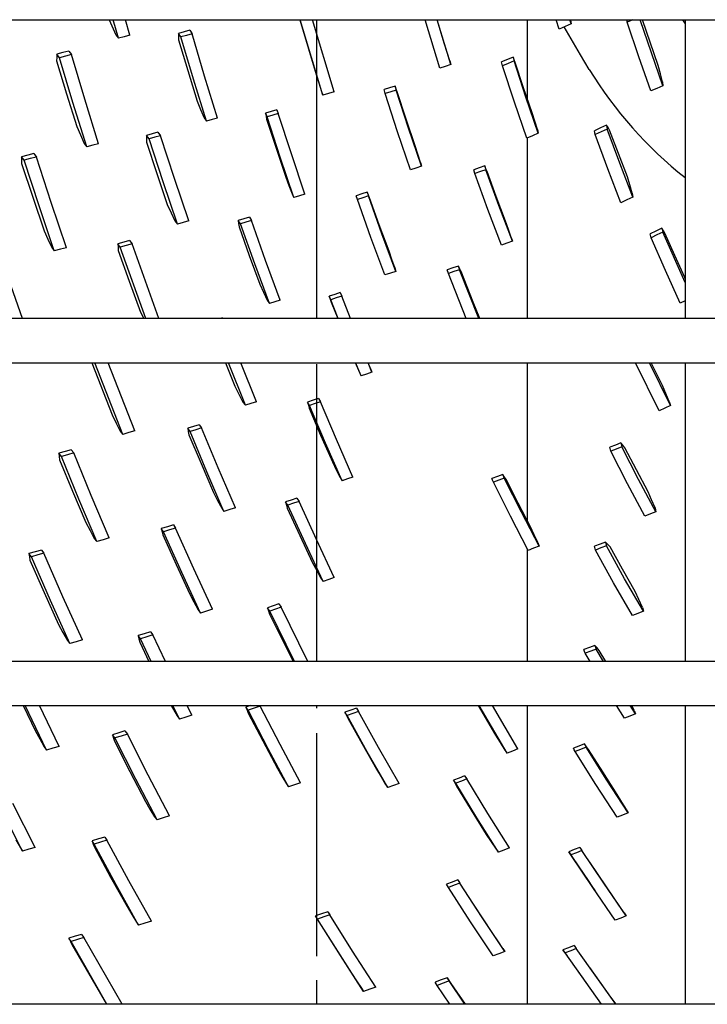
# Model space of a CAD drawing. Units: millimetres. Extents: x -868 to 1189, y -20 to 409.
# Drawn here: x 53 to 56, y 159 to 164 of the extents above; entities that cross this region are included whole.
import ezdxf

# ---------------------------------------------------------------- set-up
doc = ezdxf.new("R2010")
doc.units = ezdxf.units.MM
doc.layers.add('TFR-TRI', color=7, linetype='CONTINUOUS', true_color=0xffffff)

msp = doc.modelspace()

# ---------------------------------------------------------------- linework, layer by layer
at = {"layer": 'TFR-TRI', "color": 7, "linetype": 'Continuous'}
for p, q in [((45.5661, 164.1004), (152.3141, 164.1004)), ((53.2929, 164.1004), (53.3242, 164.0284)), ((53.3373, 164.0114), (53.3117, 164.1004)), ((53.3925, 164.0262), (53.3712, 164.1004)), ((54.2108, 164.1004), (54.2902, 163.8365)), ((54.3226, 163.7368), (54.2136, 164.1004)), ((54.3765, 163.7528), (54.2722, 164.1004)), ((54.2928, 162.6598), (54.2928, 164.1011)), ((54.886, 163.8671), (54.815, 164.1004)), ((54.9393, 163.8843), (54.8734, 164.1004)), ((54.9093, 163.9834), (54.8737, 164.1004)), ((55.3098, 163.716), (55.3098, 164.1002)), ((55.462, 164.0557), (55.4479, 164.1003)), ((55.4907, 164.0687), (55.462, 164.0557)), ((55.5195, 164.0816), (55.4907, 164.0687)), ((55.5195, 164.0816), (55.5135, 164.1004)), ((55.5167, 164.1004), (55.5195, 164.0816)), ((55.7899, 164.089), (55.789, 164.1004)), ((55.8174, 164.1004), (55.7899, 164.089)), ((55.8458, 163.9227), (55.7899, 164.089)), ((55.9612, 163.7814), (55.8515, 164.1004)), ((55.9396, 163.8805), (55.8641, 164.1004)), ((56.0696, 164.1007), (56.0696, 162.6599)), ((53.3242, 164.0284), (53.3373, 164.0114)), ((53.3925, 164.0262), (53.3649, 164.0188)), ((53.6267, 164.0351), (53.6266, 164.0193)), ((53.654, 164.0426), (53.6267, 164.0351)), ((53.6383, 164.0178), (53.6267, 164.0351)), ((53.6653, 164.0253), (53.6383, 164.0178)), ((53.6812, 164.0502), (53.654, 164.0426)), ((53.6923, 164.0328), (53.6653, 164.0253)), ((53.6812, 164.0502), (53.6923, 164.0328)), ((53.7525, 163.8291), (53.6923, 164.0328)), ((55.5645, 163.9309), (55.486, 164.0665)), ((53.3649, 164.0188), (53.3373, 164.0114)), ((53.6266, 164.0193), (53.6265, 164.0035)), ((53.6265, 164.0035), (53.6708, 163.8556)), ((53.6987, 163.8138), (53.6383, 164.0178)), ((54.9216, 163.943), (54.9093, 163.9834)), ((53.0404, 163.9349), (53.0397, 163.9186)), ((53.069, 163.9422), (53.0404, 163.9349)), ((53.0532, 163.9178), (53.0404, 163.9349)), ((53.0974, 163.9496), (53.069, 163.9422)), ((53.1103, 163.9325), (53.0818, 163.9251)), ((53.0974, 163.9496), (53.1103, 163.9325)), ((53.1748, 163.717), (53.1103, 163.9325)), ((54.9339, 163.9027), (54.9216, 163.943)), ((55.5854, 163.8957), (55.5645, 163.9309)), ((53.0397, 163.9186), (53.039, 163.9023)), ((53.039, 163.9023), (53.0871, 163.7435)), ((53.0818, 163.9251), (53.0532, 163.9178)), ((53.1179, 163.7019), (53.0532, 163.9178)), ((54.9393, 163.8843), (54.9127, 163.8756)), ((54.9339, 163.9027), (54.9393, 163.8843)), ((55.2119, 163.909), (55.1843, 163.8976)), ((55.1892, 163.8791), (55.1843, 163.8976)), ((55.2166, 163.8904), (55.1892, 163.8791)), ((55.2466, 163.7038), (55.1892, 163.8791)), ((55.2396, 163.9207), (55.2119, 163.909)), ((55.2442, 163.9021), (55.2166, 163.8904)), ((55.2396, 163.9207), (55.2442, 163.9021)), ((55.2448, 163.9076), (55.2396, 163.9207)), ((55.3016, 163.7271), (55.2442, 163.9021)), ((55.2501, 163.8946), (55.2448, 163.9076)), ((55.2905, 163.7726), (55.2501, 163.8946)), ((55.6065, 163.8606), (55.5854, 163.8957)), ((55.9037, 163.7573), (55.8458, 163.9227)), ((55.9497, 163.8406), (55.9396, 163.8805)), ((53.6708, 163.8556), (53.7162, 163.7086)), ((54.2902, 163.8365), (54.3033, 163.7957)), ((54.9127, 163.8756), (54.886, 163.8671)), ((55.9599, 163.8008), (55.9497, 163.8406)), ((53.7613, 163.6111), (53.6987, 163.8138)), ((53.8148, 163.6267), (53.7525, 163.8291)), ((54.3033, 163.7957), (54.3164, 163.755)), ((55.9599, 163.8008), (55.9612, 163.7814)), ((53.0871, 163.7435), (53.1363, 163.5856)), ((54.3164, 163.755), (54.3226, 163.7368)), ((54.3495, 163.7448), (54.3226, 163.7368)), ((54.3765, 163.7528), (54.3495, 163.7448)), ((54.6443, 163.7721), (54.6174, 163.764)), ((54.6227, 163.7456), (54.6174, 163.764)), ((54.6495, 163.7537), (54.6227, 163.7456)), ((54.6825, 163.5607), (54.6227, 163.7456)), ((54.6712, 163.7802), (54.6443, 163.7721)), ((54.6764, 163.7619), (54.6495, 163.7537)), ((54.6712, 163.7802), (54.6764, 163.7619)), ((54.676, 163.7664), (54.6712, 163.7802)), ((54.6808, 163.7527), (54.676, 163.7664)), ((54.7361, 163.5772), (54.6764, 163.7619)), ((54.7234, 163.622), (54.6808, 163.7527)), ((55.3319, 163.6512), (55.2905, 163.7726)), ((55.9325, 163.7694), (55.9037, 163.7573)), ((55.9612, 163.7814), (55.9325, 163.7694)), ((53.1848, 163.4876), (53.1179, 163.7019)), ((53.2416, 163.5029), (53.1748, 163.717)), ((53.7162, 163.7086), (53.7332, 163.6683)), ((55.3063, 163.5298), (55.2466, 163.7038)), ((55.3612, 163.5534), (55.3016, 163.7271)), ((53.7332, 163.6683), (53.7501, 163.628)), ((54.0729, 163.6583), (54.0459, 163.6504)), ((54.0459, 163.6504), (54.0486, 163.6355)), ((54.0502, 163.6416), (54.0459, 163.6504)), ((54.0544, 163.6328), (54.0502, 163.6416)), ((54.0811, 163.6407), (54.0544, 163.6328)), ((54.0998, 163.6663), (54.0729, 163.6583)), ((54.1078, 163.6486), (54.0811, 163.6407)), ((54.0998, 163.6663), (54.1078, 163.6486)), ((54.1706, 163.4537), (54.1078, 163.6486)), ((55.3443, 163.6115), (55.3319, 163.6512)), ((53.7501, 163.628), (53.7613, 163.6111)), ((53.7881, 163.6189), (53.7613, 163.6111)), ((53.8148, 163.6267), (53.7881, 163.6189)), ((54.0486, 163.6355), (54.0513, 163.6207)), ((54.0513, 163.6207), (54.0971, 163.4805)), ((54.1174, 163.4375), (54.0544, 163.6328)), ((54.767, 163.492), (54.7234, 163.622)), ((55.3567, 163.5719), (55.3443, 163.6115)), ((55.69, 163.5927), (55.6611, 163.5792)), ((55.69, 163.5927), (55.6926, 163.5737)), ((55.6975, 163.5807), (55.69, 163.5927)), ((53.1363, 163.5856), (53.1544, 163.545)), ((53.4997, 163.5501), (53.4723, 163.5424)), ((53.5271, 163.5579), (53.4997, 163.5501)), ((53.5271, 163.5579), (53.5396, 163.5414)), ((54.7445, 163.3771), (54.6825, 163.5607)), ((54.7981, 163.3939), (54.7361, 163.5772)), ((55.3612, 163.5534), (55.3337, 163.5414)), ((55.3567, 163.5719), (55.3612, 163.5534)), ((55.6611, 163.5792), (55.6322, 163.5657)), ((55.6352, 163.5469), (55.6322, 163.5657)), ((55.6639, 163.5603), (55.6352, 163.5469)), ((55.6963, 163.3821), (55.6352, 163.5469)), ((55.6926, 163.5737), (55.6639, 163.5603)), ((55.7537, 163.4092), (55.6926, 163.5737)), ((55.705, 163.5687), (55.6975, 163.5807)), ((55.7473, 163.4557), (55.705, 163.5687)), ((53.1544, 163.545), (53.1724, 163.5043)), ((53.1724, 163.5043), (53.1848, 163.4876)), ((53.2416, 163.5029), (53.2133, 163.4952)), ((53.472, 163.5262), (53.4719, 163.51)), ((53.4719, 163.51), (53.5213, 163.3592)), ((53.4723, 163.5424), (53.472, 163.5262)), ((53.485, 163.5259), (53.4723, 163.5424)), ((53.5123, 163.5336), (53.485, 163.5259)), ((53.5521, 163.3193), (53.485, 163.5259)), ((53.5396, 163.5414), (53.5123, 163.5336)), ((53.6066, 163.335), (53.5396, 163.5414)), ((55.3337, 163.5414), (55.3063, 163.5298)), ((55.3098, 162.6595), (55.3098, 163.5311)), ((52.929, 163.4552), (52.8996, 163.4476)), ((52.929, 163.4552), (52.9414, 163.4383)), ((53.2133, 163.4952), (53.1848, 163.4876)), ((54.0971, 163.4805), (54.144, 163.341)), ((54.2356, 163.2601), (54.1706, 163.4537)), ((54.7799, 163.452), (54.767, 163.492)), ((54.7929, 163.4121), (54.7799, 163.452)), ((55.7905, 163.3431), (55.7473, 163.4557)), ((52.8996, 163.4476), (52.8702, 163.4401)), ((52.8828, 163.4232), (52.8702, 163.4401)), ((52.8702, 163.4401), (52.8702, 163.4237)), ((52.8702, 163.4237), (52.8702, 163.4074)), ((52.8702, 163.4074), (52.9236, 163.2445)), ((52.9122, 163.4307), (52.8828, 163.4232)), ((52.9541, 163.2035), (52.8828, 163.4232)), ((52.9414, 163.4383), (52.9122, 163.4307)), ((53.0126, 163.2189), (52.9414, 163.4383)), ((54.1825, 163.2437), (54.1174, 163.4375)), ((54.7929, 163.4121), (54.7981, 163.3939)), ((55.8169, 163.2455), (55.7537, 163.4092)), ((53.5213, 163.3592), (53.572, 163.2092)), ((54.7713, 163.3855), (54.7445, 163.3771)), ((54.7981, 163.3939), (54.7713, 163.3855)), ((55.0765, 163.3864), (55.05, 163.3774)), ((55.0554, 163.3594), (55.05, 163.3774)), ((55.0819, 163.3684), (55.0554, 163.3594)), ((55.1183, 163.186), (55.0554, 163.3594)), ((55.103, 163.3955), (55.0765, 163.3864)), ((55.1084, 163.3775), (55.0819, 163.3684)), ((55.103, 163.3955), (55.1084, 163.3775)), ((55.1084, 163.3823), (55.103, 163.3955)), ((55.1139, 163.369), (55.1084, 163.3823)), ((55.1712, 163.2044), (55.1084, 163.3775)), ((55.1578, 163.2484), (55.1139, 163.369)), ((55.7596, 163.2182), (55.6963, 163.3821)), ((53.6215, 163.1141), (53.5521, 163.3193)), ((53.6758, 163.1301), (53.6066, 163.335)), ((54.144, 163.341), (54.1592, 163.301)), ((55.8024, 163.3038), (55.7905, 163.3431)), ((54.1592, 163.301), (54.1745, 163.261)), ((54.1745, 163.261), (54.1785, 163.2524)), ((54.5099, 163.2602), (54.4831, 163.2518)), ((54.5368, 163.2686), (54.5099, 163.2602)), ((54.5368, 163.2686), (54.5424, 163.2506)), ((54.5421, 163.2548), (54.5368, 163.2686)), ((55.8143, 163.2644), (55.8024, 163.3038)), ((55.8143, 163.2644), (55.8169, 163.2455)), ((52.9236, 163.2445), (52.9782, 163.0825)), ((53.0862, 163.0011), (53.0126, 163.2189)), ((54.1785, 163.2524), (54.1825, 163.2437)), ((54.2091, 163.2519), (54.1825, 163.2437)), ((54.2356, 163.2601), (54.2091, 163.2519)), ((54.4889, 163.2339), (54.4831, 163.2518)), ((54.5156, 163.2422), (54.4889, 163.2339)), ((54.5541, 163.0511), (54.4889, 163.2339)), ((54.5424, 163.2506), (54.5156, 163.2422)), ((54.5476, 163.241), (54.5421, 163.2548)), ((54.6075, 163.0682), (54.5424, 163.2506)), ((54.5939, 163.1121), (54.5476, 163.241)), ((55.2028, 163.1285), (55.1578, 163.2484)), ((55.7882, 163.2319), (55.7596, 163.2182)), ((55.8169, 163.2455), (55.7882, 163.2319)), ((53.0278, 162.9854), (52.9541, 163.2035)), ((53.572, 163.2092), (53.5906, 163.1697)), ((53.5906, 163.1697), (53.6091, 163.1302)), ((55.1834, 163.0138), (55.1183, 163.186)), ((55.2363, 163.0325), (55.1712, 163.2044)), ((53.6091, 163.1302), (53.6215, 163.1141)), ((53.6487, 163.1221), (53.6215, 163.1141)), ((53.6758, 163.1301), (53.6487, 163.1221)), ((53.9414, 163.1408), (53.9146, 163.1325)), ((53.9253, 163.116), (53.9146, 163.1325)), ((53.9146, 163.1325), (53.9165, 163.1171)), ((53.9519, 163.1242), (53.9253, 163.116)), ((53.9682, 163.149), (53.9414, 163.1408)), ((53.9784, 163.1323), (53.9519, 163.1242)), ((53.9682, 163.149), (53.9733, 163.1406)), ((53.9733, 163.1406), (53.9784, 163.1323)), ((54.0467, 162.9396), (53.9784, 163.1323)), ((55.2167, 163.0894), (55.2028, 163.1285)), ((52.9782, 163.0825), (52.9969, 163.0422)), ((53.9165, 163.1171), (53.9184, 163.1017)), ((53.9184, 163.1017), (53.968, 162.9633)), ((53.9938, 162.923), (53.9253, 163.116)), ((54.6414, 162.9839), (54.5939, 163.1121)), ((55.2307, 163.0504), (55.2167, 163.0894)), ((55.9283, 163.0813), (55.8998, 163.0676)), ((55.9569, 163.0951), (55.9283, 163.0813)), ((55.9618, 163.0764), (55.9333, 163.0627)), ((55.9569, 163.0951), (55.9618, 163.0764)), ((55.9642, 163.0832), (55.9569, 163.0951)), ((56.0693, 162.8329), (55.9618, 163.0764)), ((55.9717, 163.0714), (55.9642, 163.0832)), ((56.0189, 162.964), (55.9717, 163.0714)), ((52.9969, 163.0422), (53.0155, 163.0019)), ((53.3622, 163.0278), (53.3341, 163.0198)), ((53.3903, 163.0358), (53.3622, 163.0278)), ((53.3903, 163.0358), (53.4024, 163.0195)), ((54.6215, 162.8695), (54.5541, 163.0511)), ((54.6748, 162.8869), (54.6075, 163.0682)), ((55.2098, 163.0231), (55.1834, 163.0138)), ((55.2363, 163.0325), (55.2098, 163.0231)), ((55.2307, 163.0504), (55.2363, 163.0325)), ((55.9049, 163.049), (55.8998, 163.0676)), ((55.9333, 163.0627), (55.9049, 163.049)), ((55.9741, 162.8908), (55.9049, 163.049)), ((53.0155, 163.0019), (53.0278, 162.9854)), ((53.057, 162.9933), (53.0278, 162.9854)), ((53.0862, 163.0011), (53.057, 162.9933)), ((53.3461, 163.0034), (53.3341, 163.0198)), ((53.3341, 163.0198), (53.3351, 163.0038)), ((53.3351, 163.0038), (53.3362, 162.9878)), ((53.3362, 162.9878), (53.3895, 162.839)), ((53.3743, 163.0115), (53.3461, 163.0034)), ((53.4696, 162.6595), (53.3461, 163.0034)), ((53.4024, 163.0195), (53.3743, 163.0115)), ((53.5319, 162.6595), (53.4024, 163.0195)), ((54.6554, 162.9443), (54.6414, 162.9839)), ((53.968, 162.9633), (54.0188, 162.8256)), ((54.1172, 162.7482), (54.0467, 162.9396)), ((54.6694, 162.9048), (54.6554, 162.9443)), ((56.0672, 162.857), (56.0189, 162.964)), ((52.8748, 162.6595), (52.786, 162.9118)), ((54.0645, 162.7313), (53.9938, 162.923)), ((54.6748, 162.8869), (54.6481, 162.8782)), ((54.6694, 162.9048), (54.6748, 162.8869)), ((54.949, 162.904), (54.9223, 162.8951)), ((54.9274, 162.8773), (54.9223, 162.8951)), ((54.9541, 162.8861), (54.9274, 162.8773)), ((54.9756, 162.9128), (54.949, 162.904)), ((54.9808, 162.895), (54.9541, 162.8861)), ((54.9781, 162.9077), (54.9756, 162.9128)), ((54.9756, 162.9128), (54.9782, 162.9039)), ((54.9806, 162.9026), (54.9781, 162.9077)), ((54.9782, 162.9039), (54.9808, 162.895)), ((54.9826, 162.8986), (54.9806, 162.9026)), ((55.0748, 162.6594), (54.9808, 162.895)), ((54.9846, 162.8945), (54.9826, 162.8986)), ((54.9866, 162.8905), (54.9846, 162.8945)), ((54.9885, 162.8865), (54.9866, 162.8905)), ((55.0031, 162.8495), (54.9885, 162.8865)), ((56.0456, 162.7332), (55.9741, 162.8908)), ((53.3895, 162.839), (53.444, 162.6908)), ((54.6481, 162.8782), (54.6215, 162.8695)), ((55.0141, 162.6594), (54.9274, 162.8773)), ((55.0178, 162.8126), (55.0031, 162.8495)), ((56.0696, 162.8507), (56.0672, 162.857)), ((54.0188, 162.8256), (54.0365, 162.7866)), ((54.0365, 162.7866), (54.0542, 162.7476)), ((55.0325, 162.7757), (55.0178, 162.8126)), ((54.0542, 162.7476), (54.0645, 162.7313)), ((54.0909, 162.7398), (54.0645, 162.7313)), ((54.1172, 162.7482), (54.0909, 162.7398)), ((54.38, 162.776), (54.3534, 162.7673)), ((54.361, 162.7502), (54.3534, 162.7673)), ((54.3534, 162.7673), (54.3581, 162.753)), ((54.3581, 162.753), (54.363, 162.7388)), ((54.3873, 162.7588), (54.361, 162.7502)), ((54.3958, 162.6595), (54.361, 162.7502)), ((54.363, 162.7388), (54.3939, 162.6595)), ((54.4066, 162.7847), (54.38, 162.776)), ((54.4137, 162.7674), (54.3873, 162.7588)), ((54.4066, 162.7847), (54.4137, 162.7674)), ((54.4553, 162.6595), (54.4137, 162.7674)), ((55.0474, 162.7389), (55.0325, 162.7757)), ((55.08, 162.6596), (55.0474, 162.7389)), ((56.0696, 162.7449), (56.0456, 162.7332)), ((53.444, 162.6908), (53.4589, 162.6596)), ((152.3141, 162.6596), (45.5661, 162.6596)), ((53.8382, 162.6629), (53.8275, 162.6596)), ((53.8382, 162.6629), (53.8407, 162.6596)), ((45.5661, 162.4462), (152.3141, 162.4462)), ((53.2086, 162.4462), (53.3072, 162.1945)), ((53.3576, 162.1004), (53.2225, 162.4462)), ((53.4156, 162.1175), (53.287, 162.4462)), ((53.8532, 162.4462), (53.8985, 162.3329)), ((53.949, 162.2408), (53.867, 162.4462)), ((54.0026, 162.2583), (53.9275, 162.4462)), ((54.2928, 161.0057), (54.2928, 162.4388)), ((54.4798, 162.4462), (54.4992, 162.3997)), ((54.5065, 162.3826), (54.4805, 162.4461)), ((54.559, 162.4005), (54.5403, 162.4461)), ((54.5522, 162.4177), (54.5406, 162.4462)), ((54.5522, 162.4177), (54.559, 162.4005)), ((55.3098, 161.6806), (55.3098, 162.4462)), ((55.9433, 162.2148), (55.8297, 162.4461)), ((55.9979, 162.2403), (55.8965, 162.4462)), ((55.9602, 162.3357), (55.9058, 162.4462)), ((56.0696, 162.4468), (56.0696, 161.006)), ((54.4992, 162.3997), (54.5065, 162.3826)), ((54.5327, 162.3915), (54.5065, 162.3826)), ((54.559, 162.4005), (54.5327, 162.3915)), ((53.8985, 162.3329), (53.918, 162.2946)), ((55.9764, 162.2972), (55.9602, 162.3357)), ((53.918, 162.2946), (53.9374, 162.2564)), ((54.2752, 162.265), (54.2487, 162.2561)), ((54.3016, 162.274), (54.2752, 162.265)), ((54.3016, 162.274), (54.3063, 162.2658)), ((54.3063, 162.2658), (54.3109, 162.2577)), ((55.9928, 162.2588), (55.9764, 162.2972)), ((53.9374, 162.2564), (53.949, 162.2408)), ((53.9758, 162.2496), (53.949, 162.2408)), ((54.0026, 162.2583), (53.9758, 162.2496)), ((54.2487, 162.2561), (54.2526, 162.2412)), ((54.2536, 162.2481), (54.2487, 162.2561)), ((54.2526, 162.2412), (54.2566, 162.2263)), ((54.2586, 162.24), (54.2536, 162.2481)), ((54.2566, 162.2263), (54.3118, 162.0969)), ((54.2848, 162.2489), (54.2586, 162.24)), ((54.3356, 162.0576), (54.2586, 162.24)), ((54.3109, 162.2577), (54.2848, 162.2489)), ((54.3879, 162.0756), (54.3109, 162.2577)), ((55.9705, 162.2275), (55.9433, 162.2148)), ((55.9979, 162.2403), (55.9705, 162.2275)), ((55.9928, 162.2588), (55.9979, 162.2403)), ((53.3072, 162.1945), (53.3266, 162.1554)), ((53.3266, 162.1554), (53.346, 162.1164)), ((53.6988, 162.1385), (53.6709, 162.1298)), ((53.6822, 162.114), (53.6709, 162.1298)), ((53.6709, 162.1298), (53.6739, 162.1143)), ((53.7101, 162.1227), (53.6822, 162.114)), ((53.7266, 162.1472), (53.6988, 162.1385)), ((53.738, 162.1315), (53.7101, 162.1227)), ((53.7266, 162.1472), (53.738, 162.1315)), ((53.8185, 161.9384), (53.738, 162.1315)), ((53.346, 162.1164), (53.3576, 162.1004)), ((53.3866, 162.1089), (53.3576, 162.1004)), ((53.4156, 162.1175), (53.3866, 162.1089)), ((53.6739, 162.1143), (53.6769, 162.0987)), ((53.6769, 162.0987), (53.7355, 161.9593)), ((53.7627, 161.9206), (53.6822, 162.114)), ((54.3118, 162.0969), (54.3682, 161.9681)), ((54.4672, 161.8947), (54.3879, 162.0756)), ((53.1092, 162.0264), (53.0794, 162.018)), ((53.1092, 162.0264), (53.1216, 162.0107)), ((54.415, 161.8764), (54.3356, 162.0576)), ((55.7329, 162.0488), (55.7067, 162.0386)), ((55.7105, 162.0197), (55.7067, 162.0386)), ((55.7368, 162.0299), (55.7105, 162.0197)), ((55.7592, 162.0591), (55.7329, 162.0488)), ((55.7631, 162.0402), (55.7368, 162.0299)), ((55.7592, 162.0591), (55.7631, 162.0402)), ((55.7691, 162.0477), (55.7592, 162.0591)), ((55.8445, 161.8834), (55.7631, 162.0402)), ((55.779, 162.0363), (55.7691, 162.0477)), ((55.8345, 161.9295), (55.779, 162.0363)), ((53.0794, 162.018), (53.0495, 162.0096)), ((53.062, 161.9939), (53.0495, 162.0096)), ((53.0495, 162.0096), (53.0515, 161.9934)), ((53.0515, 161.9934), (53.0536, 161.9772)), ((53.0919, 162.0023), (53.062, 161.9939)), ((53.1462, 161.788), (53.062, 161.9939)), ((53.1216, 162.0107), (53.0919, 162.0023)), ((53.2058, 161.8051), (53.1216, 162.0107)), ((55.7917, 161.8627), (55.7105, 162.0197)), ((53.0536, 161.9772), (53.1158, 161.8262)), ((53.7355, 161.9593), (53.7953, 161.8205)), ((53.9013, 161.7467), (53.8185, 161.9384)), ((54.3682, 161.9681), (54.3868, 161.9302)), ((54.3868, 161.9302), (54.4054, 161.8923)), ((53.8456, 161.7285), (53.7627, 161.9206)), ((54.4054, 161.8923), (54.4102, 161.8844)), ((54.4102, 161.8844), (54.415, 161.8764)), ((54.4411, 161.8855), (54.415, 161.8764)), ((54.4672, 161.8947), (54.4411, 161.8855)), ((55.1643, 161.8973), (55.1378, 161.8876)), ((55.1411, 161.8789), (55.1378, 161.8876)), ((55.1908, 161.907), (55.1643, 161.8973)), ((55.197, 161.8893), (55.1707, 161.8797)), ((55.1989, 161.8944), (55.1908, 161.907)), ((55.1908, 161.907), (55.1939, 161.8981)), ((55.1939, 161.8981), (55.197, 161.8893)), ((55.2796, 161.7245), (55.197, 161.8893)), ((55.2071, 161.8818), (55.1989, 161.8944)), ((55.8912, 161.823), (55.8345, 161.9295)), ((55.9283, 161.7273), (55.8445, 161.8834)), ((55.1445, 161.8702), (55.1411, 161.8789)), ((55.1707, 161.8797), (55.1445, 161.8702)), ((55.2271, 161.7052), (55.1445, 161.8702)), ((55.2646, 161.768), (55.2071, 161.8818)), ((55.8755, 161.7063), (55.7917, 161.8627)), ((53.1158, 161.8262), (53.1794, 161.676)), ((53.2329, 161.5835), (53.1462, 161.788)), ((53.2924, 161.601), (53.2058, 161.8051)), ((53.7953, 161.8205), (53.815, 161.7823)), ((54.1965, 161.7929), (54.1698, 161.7837)), ((54.1965, 161.7929), (54.2076, 161.7775)), ((55.9076, 161.7845), (55.8912, 161.823)), ((53.815, 161.7823), (53.8347, 161.7442)), ((53.8347, 161.7442), (53.8456, 161.7285)), ((53.9013, 161.7467), (53.8735, 161.7376)), ((54.1698, 161.7837), (54.143, 161.7746)), ((54.1543, 161.7593), (54.143, 161.7746)), ((54.143, 161.7746), (54.1467, 161.7593)), ((54.1467, 161.7593), (54.1505, 161.744)), ((54.1505, 161.744), (54.2108, 161.6121)), ((54.181, 161.7684), (54.1543, 161.7593)), ((54.2381, 161.5747), (54.1543, 161.7593)), ((54.2076, 161.7775), (54.181, 161.7684)), ((54.2913, 161.5933), (54.2076, 161.7775)), ((55.3232, 161.6546), (55.2646, 161.768)), ((55.9242, 161.746), (55.9076, 161.7845)), ((55.9242, 161.746), (55.9283, 161.7273)), ((53.8735, 161.7376), (53.8456, 161.7285)), ((55.3121, 161.5411), (55.2271, 161.7052)), ((55.3646, 161.5607), (55.2796, 161.7245)), ((55.9019, 161.7167), (55.8755, 161.7063)), ((55.9283, 161.7273), (55.9019, 161.7167)), ((53.1794, 161.676), (53.2, 161.6374)), ((53.5728, 161.6551), (53.5437, 161.6462)), ((53.5548, 161.6304), (53.5437, 161.6462)), ((53.5437, 161.6462), (53.5474, 161.6307)), ((53.6018, 161.6641), (53.5728, 161.6551)), ((53.6127, 161.6483), (53.5838, 161.6394)), ((53.6018, 161.6641), (53.6127, 161.6483)), ((53.7002, 161.4521), (53.6127, 161.6483)), ((55.3409, 161.6165), (55.3232, 161.6546)), ((53.2, 161.6374), (53.2206, 161.599)), ((53.2206, 161.599), (53.2329, 161.5835)), ((53.2924, 161.601), (53.2627, 161.5923)), ((53.5474, 161.6307), (53.5513, 161.6152)), ((53.5513, 161.6152), (53.6154, 161.4723)), ((53.5838, 161.6394), (53.5548, 161.6304)), ((53.6423, 161.4339), (53.5548, 161.6304)), ((54.2108, 161.6121), (54.2725, 161.4809)), ((55.3586, 161.5783), (55.3409, 161.6165)), ((53.2627, 161.5923), (53.2329, 161.5835)), ((54.3243, 161.3914), (54.2381, 161.5747)), ((54.3775, 161.4103), (54.2913, 161.5933)), ((55.3383, 161.5509), (55.3121, 161.5411)), ((55.3646, 161.5607), (55.3383, 161.5509)), ((55.3586, 161.5783), (55.3616, 161.5695)), ((55.3616, 161.5695), (55.3646, 161.5607)), ((55.6591, 161.5709), (55.6325, 161.5609)), ((55.6368, 161.5424), (55.6325, 161.5609)), ((55.6632, 161.5524), (55.6368, 161.5424)), ((55.6856, 161.581), (55.6591, 161.5709)), ((55.6897, 161.5623), (55.6632, 161.5524)), ((55.6856, 161.581), (55.6897, 161.5623)), ((55.6963, 161.5695), (55.6856, 161.581)), ((55.7774, 161.4044), (55.6897, 161.5623)), ((55.7071, 161.558), (55.6963, 161.5695)), ((55.7674, 161.45), (55.7071, 161.558)), ((52.9352, 161.5343), (52.905, 161.5258)), ((52.9174, 161.5103), (52.905, 161.5258)), ((52.905, 161.5258), (52.9078, 161.5096)), ((52.9078, 161.5096), (52.9106, 161.4935)), ((52.9477, 161.5188), (52.9174, 161.5103)), ((53.0089, 161.2999), (52.9174, 161.5103)), ((52.9654, 161.5427), (52.9352, 161.5343)), ((52.9779, 161.5273), (52.9477, 161.5188)), ((52.9654, 161.5427), (52.9779, 161.5273)), ((53.0693, 161.3172), (52.9779, 161.5273)), ((55.3098, 161.0053), (55.3098, 161.5454)), ((55.7244, 161.3842), (55.6368, 161.5424)), ((52.9106, 161.4935), (52.9788, 161.3377)), ((53.6154, 161.4723), (53.6808, 161.3302)), ((54.2725, 161.4809), (54.2929, 161.4437)), ((53.7323, 161.2387), (53.6423, 161.4339)), ((53.7902, 161.2573), (53.7002, 161.4521)), ((54.2929, 161.4437), (54.3133, 161.4066)), ((54.3775, 161.4103), (54.3509, 161.4009)), ((55.8289, 161.3421), (55.7674, 161.45)), ((54.3133, 161.4066), (54.3243, 161.3914)), ((54.3509, 161.4009), (54.3243, 161.3914)), ((55.8146, 161.2266), (55.7244, 161.3842)), ((55.8677, 161.247), (55.7774, 161.4044)), ((52.9788, 161.3377), (53.0484, 161.1827)), ((53.1634, 161.1087), (53.0693, 161.3172)), ((53.6808, 161.3302), (53.7012, 161.2922)), ((55.8462, 161.3038), (55.8289, 161.3421)), ((53.1029, 161.091), (53.0089, 161.2999)), ((53.7012, 161.2922), (53.7215, 161.2543)), ((54.0833, 161.2733), (54.0555, 161.2638)), ((54.1109, 161.2827), (54.0833, 161.2733)), ((54.1216, 161.2673), (54.0939, 161.2578)), ((54.1109, 161.2827), (54.1216, 161.2673)), ((54.2506, 161.0052), (54.1216, 161.2673)), ((55.8636, 161.2655), (55.8462, 161.3038)), ((55.8636, 161.2655), (55.8677, 161.247)), ((53.7215, 161.2543), (53.7323, 161.2387)), ((53.7613, 161.248), (53.7323, 161.2387)), ((53.7902, 161.2573), (53.7613, 161.248)), ((54.0661, 161.2484), (54.0555, 161.2638)), ((54.0555, 161.2638), (54.0605, 161.2489)), ((54.0605, 161.2489), (54.0655, 161.2339)), ((54.0655, 161.2339), (54.1789, 161.0054)), ((54.0939, 161.2578), (54.0661, 161.2484)), ((54.1854, 161.0053), (54.0661, 161.2484)), ((55.8412, 161.2368), (55.8146, 161.2266)), ((55.8677, 161.247), (55.8412, 161.2368)), ((53.0484, 161.1827), (53.0696, 161.1445)), ((53.0696, 161.1445), (53.0908, 161.1063)), ((53.4616, 161.139), (53.4317, 161.1298)), ((53.4436, 161.1146), (53.4317, 161.1298)), ((53.4317, 161.1298), (53.4356, 161.1141)), ((53.4734, 161.1238), (53.4436, 161.1146)), ((53.4914, 161.1481), (53.4616, 161.139)), ((53.5031, 161.1329), (53.4734, 161.1238)), ((53.4914, 161.1481), (53.5031, 161.1329)), ((53.5636, 161.0053), (53.5031, 161.1329)), ((53.0908, 161.1063), (53.1029, 161.091)), ((53.1332, 161.0998), (53.1029, 161.091)), ((53.1634, 161.1087), (53.1332, 161.0998)), ((53.4356, 161.1141), (53.4397, 161.0984)), ((53.4397, 161.0984), (53.4841, 161.0053)), ((53.4953, 161.0053), (53.4436, 161.1146)), ((55.6343, 161.0827), (55.6076, 161.0725)), ((55.6447, 161.0706), (55.6343, 161.0827)), ((55.6343, 161.0827), (55.6372, 161.0739)), ((55.6076, 161.0725), (55.5809, 161.0622)), ((55.5841, 161.0536), (55.5809, 161.0622)), ((55.5872, 161.0449), (55.5841, 161.0536)), ((55.6137, 161.055), (55.5872, 161.0449)), ((55.6104, 161.0053), (55.5872, 161.0449)), ((55.6401, 161.0651), (55.6137, 161.055)), ((55.6372, 161.0739), (55.6401, 161.0651)), ((55.6753, 161.0053), (55.6401, 161.0651)), ((55.6552, 161.0585), (55.6447, 161.0706)), ((55.6868, 161.0054), (55.6552, 161.0585)), ((152.3141, 161.0054), (45.5661, 161.0054)), ((45.5661, 160.7921), (152.3141, 160.7921)), ((52.8778, 160.7921), (52.9367, 160.6693)), ((52.9906, 160.5775), (52.8878, 160.792)), ((53.0516, 160.5952), (52.957, 160.792)), ((53.5907, 160.7921), (53.6198, 160.742)), ((53.6314, 160.727), (53.599, 160.7919)), ((53.6909, 160.7459), (53.6678, 160.792)), ((53.9728, 160.7921), (53.9515, 160.785)), ((54.0176, 160.7921), (54.0197, 160.7889)), ((54.2928, 160.7802), (54.2928, 160.7922)), ((55.0705, 160.792), (55.1541, 160.6497)), ((55.2104, 160.5628), (55.076, 160.792)), ((55.2627, 160.5831), (55.1397, 160.792)), ((55.3098, 159.3512), (55.3098, 160.792)), ((55.7762, 160.731), (55.7386, 160.7919)), ((55.8294, 160.7516), (55.8043, 160.792)), ((55.8237, 160.7691), (55.8118, 160.7921)), ((56.0696, 160.7929), (56.0696, 159.352)), ((53.6909, 160.7459), (53.6612, 160.7364)), ((53.962, 160.7696), (53.9515, 160.785)), ((53.9515, 160.785), (53.9572, 160.7701)), ((53.9572, 160.7701), (53.9631, 160.7552)), ((53.9909, 160.7792), (53.962, 160.7696)), ((54.0582, 160.5842), (53.962, 160.7696)), ((53.9631, 160.7552), (54.0328, 160.6219)), ((54.0197, 160.7889), (53.9909, 160.7792)), ((54.1159, 160.6038), (54.0197, 160.7889)), ((54.4567, 160.7695), (54.4292, 160.7596)), ((54.4393, 160.7438), (54.4292, 160.7596)), ((54.4292, 160.7596), (54.4359, 160.7454)), ((54.4359, 160.7454), (54.4426, 160.7311)), ((54.4669, 160.7538), (54.4393, 160.7438)), ((54.536, 160.5696), (54.4393, 160.7438)), ((54.4841, 160.7794), (54.4567, 160.7695)), ((54.4945, 160.7637), (54.4669, 160.7538)), ((54.4841, 160.7794), (54.4945, 160.7637)), ((54.5912, 160.5897), (54.4945, 160.7637)), ((55.8294, 160.7516), (55.8028, 160.7413)), ((55.8237, 160.7691), (55.8294, 160.7516)), ((53.6198, 160.742), (53.6314, 160.727)), ((53.6612, 160.7364), (53.6314, 160.727)), ((54.4426, 160.7311), (54.5113, 160.6081)), ((55.8028, 160.7413), (55.7762, 160.731)), ((52.9367, 160.6693), (52.958, 160.6311)), ((53.3383, 160.6604), (53.3081, 160.6512)), ((53.3199, 160.6361), (53.3081, 160.6512)), ((53.3081, 160.6512), (53.3127, 160.6355)), ((53.3685, 160.6696), (53.3383, 160.6604)), ((53.3804, 160.6546), (53.3502, 160.6453)), ((53.3685, 160.6696), (53.3804, 160.6546)), ((53.4806, 160.4564), (53.3804, 160.6546)), ((54.2928, 159.5826), (54.2928, 160.6597)), ((55.1541, 160.6497), (55.1769, 160.6137)), ((52.958, 160.6311), (52.9793, 160.5929)), ((53.3127, 160.6355), (53.3174, 160.6198)), ((53.3174, 160.6198), (53.3913, 160.4744)), ((53.3502, 160.6453), (53.3199, 160.6361)), ((53.4201, 160.4377), (53.3199, 160.6361)), ((54.0328, 160.6219), (54.1038, 160.4892)), ((54.2147, 160.42), (54.1159, 160.6038)), ((54.5113, 160.6081), (54.5812, 160.4856)), ((55.1769, 160.6137), (55.1997, 160.5777)), ((55.5832, 160.607), (55.5566, 160.5967)), ((55.5927, 160.5939), (55.5832, 160.607)), ((55.5832, 160.607), (55.5873, 160.599)), ((52.9793, 160.5929), (52.9906, 160.5775)), ((53.0212, 160.5863), (52.9906, 160.5775)), ((53.0516, 160.5952), (53.0212, 160.5863)), ((54.157, 160.4), (54.0582, 160.5842)), ((54.6352, 160.3963), (54.536, 160.5696)), ((54.6904, 160.4167), (54.5912, 160.5897)), ((55.1997, 160.5777), (55.2104, 160.5628)), ((55.2365, 160.573), (55.2104, 160.5628)), ((55.2627, 160.5831), (55.2365, 160.573)), ((55.5566, 160.5967), (55.5301, 160.5863)), ((55.5344, 160.5784), (55.5301, 160.5863)), ((55.5388, 160.5704), (55.5344, 160.5784)), ((55.5651, 160.5806), (55.5388, 160.5704)), ((55.6385, 160.4117), (55.5388, 160.5704)), ((55.5914, 160.5909), (55.5651, 160.5806)), ((55.5873, 160.599), (55.5914, 160.5909)), ((55.6914, 160.4323), (55.5914, 160.5909)), ((55.6024, 160.5808), (55.5927, 160.5939)), ((55.6716, 160.4719), (55.6024, 160.5808)), ((53.3913, 160.4744), (53.4667, 160.3297)), ((54.1038, 160.4892), (54.1253, 160.4522)), ((54.5812, 160.4856), (54.6032, 160.4488)), ((55.7421, 160.3632), (55.6716, 160.4719)), ((53.523, 160.2407), (53.4201, 160.4377)), ((53.5835, 160.2597), (53.4806, 160.4564)), ((54.1253, 160.4522), (54.1468, 160.4153)), ((54.1468, 160.4153), (54.157, 160.4)), ((54.2147, 160.42), (54.1859, 160.41)), ((54.6032, 160.4488), (54.6252, 160.412)), ((54.6252, 160.412), (54.6352, 160.3963)), ((54.6904, 160.4167), (54.6629, 160.4065)), ((54.9792, 160.4426), (54.9526, 160.4325)), ((54.9636, 160.4176), (54.9526, 160.4325)), ((54.9526, 160.4325), (54.9597, 160.4181)), ((54.9597, 160.4181), (54.9669, 160.4037)), ((54.9902, 160.4278), (54.9636, 160.4176)), ((55.0647, 160.2506), (54.9636, 160.4176)), ((55.0057, 160.4528), (54.9792, 160.4426)), ((55.0168, 160.438), (54.9902, 160.4278)), ((55.0057, 160.4528), (55.0168, 160.438)), ((55.118, 160.2712), (55.0168, 160.438)), ((55.7411, 160.2534), (55.6385, 160.4117)), ((55.7941, 160.2741), (55.6914, 160.4323)), ((54.1859, 160.41), (54.157, 160.4)), ((54.6629, 160.4065), (54.6352, 160.3963)), ((54.9669, 160.4037), (55.0381, 160.287)), ((55.7642, 160.3267), (55.7421, 160.3632)), ((52.9361, 160.1083), (52.8284, 160.3202)), ((53.4667, 160.3297), (53.489, 160.2926)), ((55.7862, 160.2902), (55.7642, 160.3267)), ((52.8747, 160.0906), (52.7671, 160.3029)), ((53.489, 160.2926), (53.5114, 160.2555)), ((55.0381, 160.287), (55.1105, 160.1707)), ((55.222, 160.1052), (55.118, 160.2712)), ((55.7941, 160.2741), (55.7676, 160.2637)), ((55.7862, 160.2902), (55.7902, 160.2822)), ((55.7902, 160.2822), (55.7941, 160.2741)), ((53.5114, 160.2555), (53.523, 160.2407)), ((53.5533, 160.2502), (53.523, 160.2407)), ((53.5835, 160.2597), (53.5533, 160.2502)), ((55.1685, 160.0844), (55.0647, 160.2506)), ((55.7676, 160.2637), (55.7411, 160.2534)), ((52.8426, 160.1445), (52.8641, 160.1063)), ((53.2401, 160.1486), (53.2096, 160.1394)), ((53.2207, 160.1241), (53.2096, 160.1394)), ((53.2096, 160.1394), (53.2156, 160.124)), ((53.2513, 160.1333), (53.2207, 160.1241)), ((53.2706, 160.1578), (53.2401, 160.1486)), ((53.2818, 160.1426), (53.2513, 160.1333)), ((53.2706, 160.1578), (53.2818, 160.1426)), ((53.3873, 159.9465), (53.2818, 160.1426)), ((55.1105, 160.1707), (55.1341, 160.1349)), ((55.1341, 160.1349), (55.1578, 160.0991)), ((52.8641, 160.1063), (52.8747, 160.0906)), ((52.9054, 160.0994), (52.8747, 160.0906)), ((52.9361, 160.1083), (52.9054, 160.0994)), ((53.2156, 160.124), (53.2216, 160.1087)), ((53.3261, 159.9277), (53.2207, 160.1241)), ((53.2216, 160.1087), (53.2992, 159.965)), ((55.1578, 160.0991), (55.1685, 160.0844)), ((55.1953, 160.0948), (55.1685, 160.0844)), ((55.222, 160.1052), (55.1953, 160.0948)), ((55.5348, 160.0972), (55.5082, 160.0867)), ((55.5185, 160.0719), (55.5082, 160.0867)), ((55.5082, 160.0867), (55.5172, 160.0727)), ((55.5449, 160.0823), (55.5185, 160.0719)), ((55.5614, 160.1077), (55.5348, 160.0972)), ((55.5714, 160.0927), (55.5449, 160.0823)), ((55.5614, 160.1077), (55.5714, 160.0927)), ((55.6768, 159.9351), (55.5714, 160.0927)), ((55.5172, 160.0727), (55.5262, 160.0586)), ((55.6236, 159.9142), (55.5185, 160.0719)), ((55.5262, 160.0586), (55.604, 159.943)), ((55.727, 159.8638), (55.6088, 160.0367)), ((53.2992, 159.965), (53.3783, 159.8221)), ((53.4956, 159.7519), (53.3873, 159.9465)), ((54.9457, 159.9405), (54.918, 159.9301)), ((54.9732, 159.9508), (54.9457, 159.9405)), ((54.9832, 159.9355), (54.9555, 159.9251)), ((54.9732, 159.9508), (54.9832, 159.9355)), ((55.0899, 159.7701), (54.9832, 159.9355)), ((55.604, 159.943), (55.6186, 159.9216)), ((55.7851, 159.7778), (55.6768, 159.9351)), ((53.4343, 159.7328), (53.3261, 159.9277)), ((54.9278, 159.9146), (54.918, 159.9301)), ((54.9555, 159.9251), (54.9278, 159.9146)), ((55.0343, 159.7491), (54.9278, 159.9146)), ((55.6186, 159.9216), (55.6332, 159.9002)), ((55.7317, 159.7569), (55.6236, 159.9142)), ((55.7512, 159.8283), (55.727, 159.8638)), ((53.3783, 159.8221), (53.4009, 159.785)), ((54.3463, 159.7979), (54.3167, 159.7876)), ((54.3463, 159.7979), (54.3566, 159.7825)), ((55.1419, 159.6924), (55.0452, 159.8388)), ((55.7754, 159.7927), (55.7512, 159.8283)), ((55.7754, 159.7927), (55.7851, 159.7778)), ((53.4009, 159.785), (53.4235, 159.7479)), ((53.4235, 159.7479), (53.4343, 159.7328)), ((53.4956, 159.7519), (53.465, 159.7423)), ((54.3167, 159.7876), (54.2869, 159.7774)), ((54.2973, 159.7621), (54.2869, 159.7774)), ((54.2869, 159.7774), (54.2951, 159.7631)), ((54.2951, 159.7631), (54.3033, 159.7488)), ((54.327, 159.7723), (54.2973, 159.7621)), ((54.4068, 159.5871), (54.2973, 159.7621)), ((54.3033, 159.7488), (54.3816, 159.6244)), ((54.3566, 159.7825), (54.327, 159.7723)), ((54.4661, 159.6077), (54.3566, 159.7825)), ((55.1436, 159.5841), (55.0343, 159.7491)), ((55.1993, 159.6053), (55.0899, 159.7701)), ((55.7584, 159.7673), (55.7317, 159.7569)), ((55.7851, 159.7778), (55.7584, 159.7673)), ((53.465, 159.7423), (53.4343, 159.7328)), ((53.1289, 159.679), (53.0981, 159.6698)), ((53.1084, 159.6543), (53.0981, 159.6698)), ((53.0981, 159.6698), (53.1052, 159.6548)), ((53.1052, 159.6548), (53.1124, 159.6399)), ((53.1393, 159.6635), (53.1084, 159.6543)), ((53.2817, 159.351), (53.1084, 159.6543)), ((53.1596, 159.6882), (53.1289, 159.679)), ((53.17, 159.6727), (53.1393, 159.6635)), ((53.1596, 159.6882), (53.17, 159.6727)), ((53.3546, 159.351), (53.17, 159.6727)), ((55.1657, 159.6565), (55.1419, 159.6924)), ((55.1895, 159.6205), (55.1657, 159.6565)), ((53.1124, 159.6399), (53.2788, 159.3512)), ((54.3816, 159.6244), (54.4612, 159.5006)), ((54.5785, 159.4339), (54.4661, 159.6077)), ((55.1993, 159.6053), (55.1715, 159.5947)), ((55.1895, 159.6205), (55.1993, 159.6053)), ((55.5071, 159.624), (55.48, 159.6134)), ((55.4904, 159.5988), (55.48, 159.6134)), ((55.48, 159.6134), (55.4897, 159.5993)), ((55.5174, 159.6094), (55.4904, 159.5988)), ((55.534, 159.6345), (55.5071, 159.624)), ((55.5444, 159.62), (55.5174, 159.6094)), ((55.534, 159.6345), (55.5444, 159.62)), ((55.7357, 159.3511), (55.5444, 159.62)), ((54.5191, 159.413), (54.4068, 159.5871)), ((55.1715, 159.5947), (55.1436, 159.5841)), ((55.4897, 159.5993), (55.4995, 159.5852)), ((55.6658, 159.3511), (55.4904, 159.5988)), ((55.5484, 159.5157), (55.5627, 159.4955)), ((55.7112, 159.3862), (55.6089, 159.528)), ((54.2928, 159.3515), (54.2928, 159.4677)), ((54.4612, 159.5006), (54.485, 159.4644)), ((54.485, 159.4644), (54.5089, 159.4282)), ((54.8926, 159.4684), (54.8636, 159.4579)), ((54.9215, 159.479), (54.8926, 159.4684)), ((54.9309, 159.4635), (54.902, 159.4529)), ((54.9215, 159.479), (54.9309, 159.4635)), ((54.9314, 159.4654), (54.9215, 159.479)), ((55.007, 159.3512), (54.9309, 159.4635)), ((54.9415, 159.4517), (54.9314, 159.4654)), ((55.5627, 159.4955), (55.5769, 159.4752)), ((54.5089, 159.4282), (54.5191, 159.413)), ((54.5488, 159.4234), (54.5191, 159.413)), ((54.5785, 159.4339), (54.5488, 159.4234)), ((54.8731, 159.4424), (54.8636, 159.4579)), ((54.902, 159.4529), (54.8731, 159.4424)), ((54.9347, 159.3511), (54.8731, 159.4424)), ((55.0102, 159.3513), (54.9415, 159.4517)), ((55.7364, 159.3513), (55.7112, 159.3862)), ((152.3141, 159.3513), (45.5661, 159.3513))]:
    msp.add_line(p, q, dxfattribs=at)
for radius, start, end in [(1.4985, 212.7656, 213.6516), (2.007, 211.5502, 231.5425)]:
    msp.add_arc((57.3168, 164.9108), radius, start, end, dxfattribs=at)

doc.saveas('drawing.dxf')
